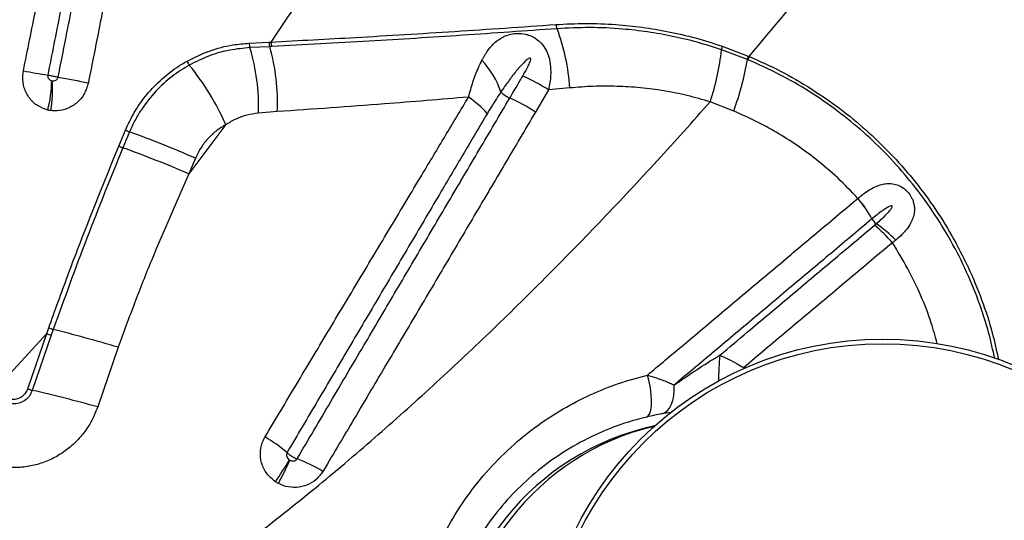
# Model space of a CAD drawing. Units: millimetres. Extents: x 179 to 330, y 168 to 276.
# Drawn here: x 260 to 263, y 248 to 250 of the extents above; entities that cross this region are included whole.
import ezdxf

# ---------------------------------------------------------------- set-up
doc = ezdxf.new("R2010")
doc.units = ezdxf.units.MM

msp = doc.modelspace()

# ---------------------------------------------------------------- linework, layer by layer
at = {"color": 7, "linetype": 'Continuous', "lineweight": 25}
for p, q in [((261.1054, 249.6664), (261.1622, 249.6694)), ((261.1622, 249.6694), (261.1679, 249.6697)), ((262.4604, 249.6578), (262.5351, 249.6294)), ((261.1645, 249.6563), (261.1075, 249.6535)), ((261.1702, 249.6565), (261.1645, 249.6563)), ((262.5326, 249.6197), (262.4588, 249.6476)), ((262.5351, 249.6294), (262.5374, 249.6284)), ((262.5349, 249.6188), (262.5326, 249.6197)), ((261.9627, 249.5324), (261.9256, 249.469)), ((262.0239, 249.5382), (261.9627, 249.5324)), ((262.4934, 249.4718), (262.4262, 249.4983)), ((261.1859, 249.4703), (261.1323, 249.4661)), ((261.0386, 249.4332), (260.9329, 249.2918)), ((260.7319, 249.3716), (260.751, 249.4175)), ((260.7628, 249.4124), (260.7437, 249.3666)), ((260.9515, 249.3366), (260.9329, 249.2918)), ((262.8492, 249.2218), (262.8494, 249.222)), ((262.8896, 249.163), (262.8895, 249.1629)), ((262.9575, 249.1019), (262.948, 249.0946)), ((260.5255, 248.8341), (260.5314, 248.8507)), ((260.5442, 248.8462), (260.5383, 248.8295)), ((260.5255, 248.8341), (260.387, 248.6842)), ((260.4712, 248.6759), (260.5255, 248.8341)), ((260.5383, 248.8295), (260.4841, 248.6716)), ((260.7304, 248.795), (260.6716, 248.6242)), ((262.3144, 248.6083), (262.2871, 248.6042))]:
    msp.add_line(p, q, dxfattribs=at)
at = {"color": 8, "linetype": 'Continuous', "lineweight": 25}
for q in [(262.5294, 248.7359), (262.5221, 248.7341)]:
    msp.add_line((262.5221, 248.7367), q, dxfattribs=at)
at = {"color": 7, "linetype": 'Continuous', "lineweight": 25, "flags": 128}
for points in [[(262.2436, 248.5951), (262.2489, 248.5983), (262.2532, 248.605), (262.2563, 248.6149), (262.258, 248.6276), (262.2584, 248.6428), (262.2573, 248.6598), (262.2549, 248.6779), (262.2511, 248.6967), (262.2463, 248.7152)], [(262.2871, 248.6042), (262.2952, 248.6071), (262.3026, 248.6125), (262.3091, 248.6203), (262.3145, 248.6304), (262.3187, 248.6425), (262.3216, 248.6561), (262.3231, 248.671), (262.3231, 248.6868)]]:
    msp.add_lwpolyline(points, dxfattribs=at)
at = {"color": 7, "linetype": 'Continuous', "lineweight": 25}
for radius in [0.9819, 0.9687]:
    msp.add_circle((262.9202, 247.8366), radius, dxfattribs=at)
for centre, radius, start, end in [((262.02, 249.7235), 0.0362, 185.8087, 205.6511), ((261.4452, 249.502), 0.5799, 3.5813, 20.7835), ((261.1436, 249.666), 0.0382, 179.4321, 199.1507), ((261.1993, 249.669), 0.0371, 179.417, 200.0779), ((261.2049, 249.6694), 0.037, 179.5531, 200.3039), ((262.5011, 249.6465), 0.0423, 164.4587, 178.5125), ((260.5447, 249.4837), 0.5878, 358.2803, 16.7846), ((260.6045, 249.4975), 0.582, 357.3247, 15.8278), ((261.6793, 249.7395), 0.7849, 342.099, 353.2722), ((262.5841, 249.6115), 0.0522, 159.9311, 170.8873), ((260.9775, 249.6363), 0.0544, 203.0214, 216.8808), ((260.3171, 249.1081), 0.7913, 24.2559, 38.7759), ((261.5911, 249.4472), 0.2486, 18.6406, 43.2407), ((261.7415, 249.7499), 0.8017, 339.7015, 350.6549), ((262.587, 249.6101), 0.0528, 159.7304, 170.5514), ((261.0038, 252.5032), 2.9666, 259.413, 260.7803), ((260.171, 249.5658), 0.3689, 345.7109, 358.8817), ((260.1634, 249.5318), 0.3789, 351.0745, 4.0042), ((262.1494, 257.7382), 8.3224, 258.97867, 259.58432), ((261.7108, 249.1544), 0.4543, 56.3214, 66.88), ((261.8855, 249.5848), 0.0827, 224.6755, 246.1321), ((261.5618, 249.2587), 0.306, 42.4217, 55.8188), ((261.6706, 249.0899), 0.4568, 56.0747, 66.6007), ((260.85, 249.6312), 0.2356, 245.1521, 248.2608), ((259.6537, 246.378), 3.2307, 66.315, 69.9235), ((260.8346, 249.5974), 0.2481, 245.5392, 248.4923), ((259.5927, 246.1805), 3.3877, 66.6953, 70.1384), ((262.5899, 249.0015), 0.3403, 28.3217, 40.3623), ((262.5901, 249.0022), 0.3399, 28.2361, 40.2935), ((262.9308, 249.1853), 0.0469, 208.3824, 231.3772), ((262.6843, 248.8764), 0.3423, 39.6011, 51.6038), ((262.7247, 248.8802), 0.3215, 43.6022, 56.6275), ((260.7103, 249.33), 0.5115, 249.5319, 251.0498), ((259.417, 244.3762), 4.6099, 73.4471, 75.8471), ((260.7061, 249.3175), 0.516, 249.5156, 251.027), ((260.6213, 249.0977), 0.4477, 250.4122, 252.1497), ((259.6067, 244.8031), 3.9667, 74.4272, 77.2209), ((262.4252, 247.8366), 0.75, 102.1745, 257.8255), ((260.9092, 248.1328), 0.472, 49.7961, 59.1929), ((260.0398, 249.1763), 1.3747, 326.105, 329.2159), ((261.0614, 248.0053), 0.5037, 59.5348, 68.9066), ((260.2721, 248.895), 1.0401, 331.8695, 335.9892)]:
    msp.add_arc(centre, radius, start, end, dxfattribs=at)
at = {"color": 8, "linetype": 'Continuous', "lineweight": 25}
msp.add_arc((263.3997, 248.6796), 0.9504, 174.4049, 178.8753, dxfattribs=at)
msp.add_ellipse((262.4252, 247.8366), major_axis=(0, 0.75), ratio=0.972663, start_param=0.220613, end_param=2.92098, dxfattribs=at)
at = {"color": 7, "linetype": 'Continuous', "lineweight": 25}
for points, knots in [([(262.5374, 249.6284), (262.606, 249.7097), (262.7431, 249.8724), (262.9387, 250.1196), (263.1277, 250.3687), (263.2473, 250.5362), (263.307, 250.6199)], [0, 0, 0, 0, 0.249529, 0.499061, 0.749529, 1, 1, 1, 1]), ([(261.7408, 250.5895), (261.6959, 250.5119), (261.606, 250.3569), (261.4653, 250.1259), (261.3203, 249.8962), (261.2187, 249.7452), (261.1679, 249.6697)], [0, 0, 0, 0, 0.249731, 0.499462, 0.749732, 1, 1, 1, 1]), ([(260.4587, 249.5872), (260.4705, 249.646), (260.4941, 249.7638), (260.5295, 249.9405), (260.5649, 250.1171), (260.6054, 250.3194), (260.6341, 250.4628), (260.6511, 250.5473)], [0, 0, 0, 0, 0.18399, 0.367978, 0.551965, 0.735951, 1, 1, 1, 1]), ([(260.7185, 250.5352), (260.7018, 250.4507), (260.6734, 250.3073), (260.6333, 250.105), (260.5984, 249.9283), (260.5634, 249.7516), (260.5401, 249.6339), (260.5285, 249.575)], [0, 0, 0, 0, 0.264042, 0.448029, 0.632018, 0.816008, 1, 1, 1, 1]), ([(260.5583, 249.5693), (260.5629, 249.5927), (260.5722, 249.6394), (260.5872, 249.7157), (260.6006, 249.7832), (260.6151, 249.8569), (260.6267, 249.9158), (260.6413, 249.9895), (260.6529, 250.0484), (260.6732, 250.1515), (260.6936, 250.2546), (260.7227, 250.402), (260.7401, 250.4904), (260.7518, 250.5493)], [0, 0, 0, 0, 0.071586, 0.143172, 0.233365, 0.278461, 0.368653, 0.41375, 0.503942, 0.549038, 0.729423, 0.819615, 1, 1, 1, 1]), ([(260.8377, 250.533), (260.8261, 250.474), (260.8087, 250.3856), (260.7797, 250.2383), (260.7594, 250.1352), (260.7391, 250.0321), (260.7275, 249.9731), (260.713, 249.8995), (260.7014, 249.8405), (260.6869, 249.7669), (260.6736, 249.6993), (260.6586, 249.6231), (260.6494, 249.5763), (260.6448, 249.5529)], [0, 0, 0, 0, 0.180383, 0.270574, 0.450958, 0.496054, 0.586247, 0.631343, 0.721536, 0.766633, 0.856826, 0.928413, 1, 1, 1, 1]), ([(261.1679, 249.6697), (261.2484, 249.674), (261.4221, 249.6832), (261.6938, 249.6997), (261.8872, 249.7131), (261.9839, 249.7198)], [0, 0, 0, 0, 0.301856, 0.650732, 1, 1, 1, 1]), ([(261.9839, 249.7198), (262.0123, 249.7212), (262.0693, 249.7241), (262.152, 249.7209), (262.2312, 249.7128), (262.3072, 249.7), (262.3838, 249.6823), (262.4349, 249.666), (262.4604, 249.6578)], [0, 0, 0, 0, 0.1818371, 0.3645612, 0.5217612, 0.6789464, 0.8394835, 1, 1, 1, 1]), ([(261.9873, 249.7078), (261.8968, 249.7013), (261.7156, 249.6885), (261.4431, 249.6714), (261.2629, 249.6616), (261.1702, 249.6565)], [0, 0, 0, 0, 0.326452, 0.653243, 1, 1, 1, 1]), ([(261.7722, 249.6175), (261.7777, 249.6272), (261.7887, 249.6467), (261.8067, 249.6667), (261.8239, 249.6797), (261.8388, 249.6873), (261.8552, 249.6926), (261.8747, 249.6951), (261.8926, 249.6933), (261.9112, 249.6882), (261.9227, 249.6824), (261.9362, 249.6725), (261.9474, 249.6613), (261.9589, 249.6422), (261.9667, 249.6187), (261.9704, 249.587), (261.9681, 249.5571), (261.9638, 249.5376), (261.9627, 249.5324)], [0, 0, 0, 0, 0.104271, 0.20839, 0.268109, 0.31929, 0.370377, 0.426766, 0.485392, 0.509214, 0.573324, 0.58073, 0.638773, 0.697284, 0.762205, 0.843174, 0.9583, 1, 1, 1, 1]), ([(262.4588, 249.6476), (262.4356, 249.655), (262.389, 249.6699), (262.3181, 249.6867), (262.2468, 249.6993), (262.1674, 249.7083), (262.0806, 249.7125), (262.0185, 249.7094), (261.9873, 249.7078)], [0, 0, 0, 0, 0.1480966, 0.2962086, 0.447331, 0.5984666, 0.7986125, 1, 1, 1, 1]), ([(260.9275, 249.615), (260.9485, 249.6254), (260.9911, 249.6464), (261.0516, 249.6617), (261.0899, 249.665), (261.1054, 249.6664)], [0, 0, 0, 0, 0.3662997, 0.7431383, 1, 1, 1, 1]), ([(261.1075, 249.6535), (261.0883, 249.6517), (261.0494, 249.648), (260.9906, 249.6318), (260.953, 249.6131), (260.934, 249.6037)], [0, 0, 0, 0, 0.326594, 0.659538, 1, 1, 1, 1]), ([(260.751, 249.4175), (260.759, 249.4344), (260.775, 249.4687), (260.8086, 249.5164), (260.8495, 249.5603), (260.8905, 249.5931), (260.9176, 249.6092), (260.9275, 249.615)], [0, 0, 0, 0, 0.202865, 0.410419, 0.636378, 0.86817, 1, 1, 1, 1]), ([(260.934, 249.6037), (260.9173, 249.5933), (260.8833, 249.5724), (260.8365, 249.5294), (260.8018, 249.4856), (260.7777, 249.4453), (260.7677, 249.4234), (260.7628, 249.4124)], [0, 0, 0, 0, 0.2330867, 0.472061, 0.7309884, 0.8654965, 1, 1, 1, 1]), ([(261.7338, 249.5119), (261.7379, 249.5266), (261.7463, 249.5563), (261.7594, 249.5913), (261.7688, 249.6105), (261.7722, 249.6175)], [0, 0, 0, 0, 0.381728, 0.775254, 1, 1, 1, 1]), ([(261.8892, 249.5722), (261.8939, 249.5804), (261.901, 249.5927), (261.9081, 249.6076), (261.911, 249.6153), (261.9119, 249.6191), (261.912, 249.6212), (261.9119, 249.6222), (261.9116, 249.623), (261.9112, 249.6235), (261.9106, 249.6237), (261.9098, 249.6238), (261.9079, 249.6234), (261.9013, 249.6195), (261.8878, 249.6063), (261.8686, 249.5847), (261.8473, 249.5565), (261.8337, 249.5368), (261.8267, 249.5267)], [0, 0, 0, 0, 0.150085, 0.22514, 0.262685, 0.281476, 0.287939, 0.295128, 0.298186, 0.301277, 0.303984, 0.307345, 0.313381, 0.333349, 0.427262, 0.613942, 0.800835, 1, 1, 1, 1]), ([(260.5285, 249.4748), (260.5184, 249.4783), (260.4983, 249.4852), (260.4746, 249.5082), (260.4596, 249.5374), (260.4555, 249.5653), (260.4579, 249.5817), (260.4587, 249.5872)], [0, 0, 0, 0, 0.225597, 0.448702, 0.669872, 0.889883, 1, 1, 1, 1]), ([(260.5285, 249.575), (260.5284, 249.5742), (260.528, 249.5718), (260.5287, 249.5678), (260.5311, 249.5635), (260.535, 249.5602), (260.5382, 249.5591), (260.5398, 249.5586)], [0, 0, 0, 0, 0.102982, 0.311455, 0.528364, 0.758059, 1, 1, 1, 1]), ([(260.5285, 249.575), (260.5286, 249.575), (260.5308, 249.5746), (260.535, 249.5738), (260.5428, 249.5724), (260.5505, 249.5709), (260.556, 249.5697), (260.5583, 249.5693)], [0, 0, 0, 0, 0.023459, 0.317105, 0.500893, 0.794538, 1, 1, 1, 1]), ([(260.6448, 249.5529), (260.6416, 249.5422), (260.6352, 249.5208), (260.6135, 249.4949), (260.5857, 249.4776), (260.5591, 249.4714), (260.5432, 249.4726), (260.5377, 249.4731)], [0, 0, 0, 0, 0.21882, 0.440069, 0.661752, 0.884098, 1, 1, 1, 1]), ([(260.5398, 249.5586), (260.5401, 249.5585), (260.5406, 249.5584), (260.5411, 249.5583), (260.5414, 249.5583)], [0, 0, 0, 0, 0.476928, 1, 1, 1, 1]), ([(260.5414, 249.5583), (260.5423, 249.5582), (260.5448, 249.558), (260.5491, 249.5587), (260.5535, 249.561), (260.5569, 249.5647), (260.5579, 249.5677), (260.5583, 249.5693)], [0, 0, 0, 0, 0.125761, 0.360084, 0.581663, 0.793799, 1, 1, 1, 1]), ([(261.852, 249.5092), (261.8617, 249.5255), (261.8741, 249.5465), (261.8864, 249.5675), (261.8892, 249.5722)], [0, 0, 0, 0, 0.778427, 1, 1, 1, 1]), ([(261.8267, 249.5267), (261.8267, 249.5267), (261.8235, 249.522), (261.8102, 249.502), (261.7975, 249.4811), (261.7878, 249.4652)], [0, 0, 0, 0, 0.0000078, 0.234868, 1, 1, 1, 1]), ([(262.4262, 249.4983), (262.4043, 249.5046), (262.3605, 249.5173), (262.2937, 249.5304), (262.2263, 249.5392), (262.1585, 249.5433), (262.0909, 249.5434), (262.0463, 249.54), (262.0239, 249.5382)], [0, 0, 0, 0, 0.163423, 0.326875, 0.494329, 0.661804, 0.830565, 1, 1, 1, 1]), ([(261.1276, 248.2585), (261.1868, 248.3052), (261.3051, 248.3985), (261.4759, 248.5443), (261.6427, 248.6938), (261.8053, 248.847), (261.9638, 249.0032), (262.1203, 249.1639), (262.2749, 249.3288), (262.3758, 249.4418), (262.4262, 249.4983)], [0, 0, 0, 0, 0.1230282, 0.2460966, 0.3691381, 0.4932057, 0.6172984, 0.741372, 0.8706463, 1, 1, 1, 1]), ([(261.151, 248.5382), (261.1809, 248.5883), (261.2409, 248.6887), (261.3308, 248.839), (261.4206, 248.9891), (261.5104, 249.139), (261.5925, 249.276), (261.6669, 249.4003), (261.7115, 249.4747), (261.7338, 249.5119)], [0, 0, 0, 0, 0.1534613, 0.3071015, 0.4608925, 0.6148085, 0.7688276, 0.884387, 1, 1, 1, 1]), ([(261.7338, 249.5119), (261.6533, 249.5052), (261.469, 249.4898), (261.2879, 249.4773), (261.1859, 249.4703)], [0, 0, 0, 0, 0.436326, 1, 1, 1, 1]), ([(261.2426, 248.4752), (261.2745, 248.5294), (261.3383, 248.6378), (261.4315, 248.796), (261.5222, 248.9499), (261.5957, 249.0746), (261.6544, 249.1742), (261.6911, 249.2364), (261.7277, 249.2985), (261.7644, 249.3606), (261.8082, 249.4349), (261.8374, 249.4844), (261.852, 249.5092), (261.852, 249.5092)], [0, 0, 0, 0, 0.156072, 0.312305, 0.456858, 0.601558, 0.673949, 0.746365, 0.782581, 0.855032, 0.927505, 1, 1, 1, 1, 1]), ([(260.5377, 249.4731), (260.5361, 249.4733), (260.533, 249.4737), (260.5299, 249.4744), (260.5285, 249.4748)], [0, 0, 0, 0, 0.523221, 1, 1, 1, 1]), ([(261.1323, 249.4661), (261.121, 249.4644), (261.0992, 249.4612), (261.0676, 249.4499), (261.0483, 249.4388), (261.0386, 249.4332)], [0, 0, 0, 0, 0.346961, 0.670062, 1, 1, 1, 1]), ([(261.7878, 249.4652), (261.7658, 249.4281), (261.7219, 249.3539), (261.6486, 249.2298), (261.5678, 249.0931), (261.4795, 248.9435), (261.391, 248.7936), (261.3025, 248.6436), (261.2434, 248.5434), (261.2139, 248.4933)], [0, 0, 0, 0, 0.115522, 0.231013, 0.384982, 0.538888, 0.692697, 0.846403, 1, 1, 1, 1]), ([(261.9256, 249.469), (261.911, 249.4443), (261.8819, 249.395), (261.8381, 249.3209), (261.8016, 249.2591), (261.765, 249.1972), (261.7284, 249.1353), (261.6698, 249.0361), (261.5964, 248.9119), (261.5058, 248.7586), (261.4125, 248.6011), (261.3487, 248.4933), (261.3167, 248.4394)], [0, 0, 0, 0, 0.072484, 0.144949, 0.217395, 0.253609, 0.326021, 0.398407, 0.543102, 0.687676, 0.843934, 1, 1, 1, 1]), ([(262.8492, 249.2218), (262.8303, 249.2416), (262.7923, 249.2813), (262.733, 249.3315), (262.6744, 249.3746), (262.6166, 249.4111), (262.5564, 249.4441), (262.5144, 249.4625), (262.4934, 249.4718)], [0, 0, 0, 0, 0.186366, 0.37414, 0.529025, 0.683911, 0.841954, 1, 1, 1, 1]), ([(261.0386, 249.4332), (261.0298, 249.4278), (261.0121, 249.4169), (260.9882, 249.3948), (260.9668, 249.3683), (260.9567, 249.3473), (260.9515, 249.3366)], [0, 0, 0, 0, 0.240641, 0.487234, 0.738879, 1, 1, 1, 1]), ([(260.5314, 248.8507), (260.5403, 248.8756), (260.5672, 248.9506), (260.632, 249.1252), (260.692, 249.273), (260.7319, 249.3716)], [0, 0, 0, 0, 0.141902, 0.427923, 1, 1, 1, 1]), ([(260.7437, 249.3666), (260.7087, 249.2807), (260.6387, 249.1087), (260.5757, 248.9337), (260.5442, 248.8462)], [0, 0, 0, 0, 0.499718, 1, 1, 1, 1]), ([(260.9329, 249.2918), (260.8967, 249.2102), (260.8423, 249.0877), (260.7762, 248.9214), (260.7456, 248.8372), (260.7304, 248.795)], [0, 0, 0, 0, 0.499494, 0.74975, 1, 1, 1, 1]), ([(262.8494, 249.222), (262.8607, 249.231), (262.8825, 249.2485), (262.9108, 249.2606), (262.9325, 249.2644), (262.949, 249.2642), (262.9632, 249.2605), (262.9767, 249.2536), (262.9865, 249.2462), (262.9968, 249.2348), (263.0038, 249.2236), (263.0088, 249.2106), (263.0112, 249.1984), (263.0114, 249.1888), (263.0104, 249.1778), (263.0076, 249.1657), (263.0003, 249.1494), (262.9896, 249.1333), (262.9753, 249.1171), (262.9636, 249.1071), (262.9575, 249.1019)], [0, 0, 0, 0, 0.127581, 0.246585, 0.298861, 0.351053, 0.412166, 0.437811, 0.485341, 0.512501, 0.559217, 0.588975, 0.629517, 0.67018, 0.681336, 0.738321, 0.795404, 0.861943, 0.928521, 1, 1, 1, 1]), ([(262.2463, 248.7152), (262.2633, 248.7295), (262.3215, 248.7784), (262.4204, 248.8615), (262.5223, 248.9472), (262.6036, 249.0154), (262.6643, 249.0665), (262.7464, 249.1354), (262.8078, 249.1871), (262.8492, 249.2218)], [0, 0, 0, 0, 0.083732, 0.286068, 0.48839, 0.589545, 0.690696, 0.791844, 1, 1, 1, 1]), ([(262.9015, 249.1486), (262.9106, 249.1567), (262.9243, 249.1688), (262.9387, 249.1841), (262.9449, 249.1922), (262.9471, 249.1963), (262.9475, 249.1982), (262.9475, 249.1989), (262.9473, 249.1995), (262.947, 249.1998), (262.9466, 249.2001), (262.9457, 249.2003), (262.943, 249.2001), (262.9338, 249.1961), (262.9154, 249.1839), (262.8995, 249.171), (262.8896, 249.163)], [0, 0, 0, 0, 0.26085, 0.391282, 0.456556, 0.484106, 0.490464, 0.495623, 0.498653, 0.501706, 0.504407, 0.508883, 0.520099, 0.561506, 0.725828, 1, 1, 1, 1]), ([(262.8895, 249.1629), (262.8482, 249.1282), (262.7868, 249.0766), (262.7049, 249.0078), (262.6442, 248.9568), (262.5631, 248.8886), (262.4613, 248.803), (262.3744, 248.73), (262.3282, 248.6912), (262.3231, 248.6868)], [0, 0, 0, 0, 0.221052, 0.328468, 0.435887, 0.543309, 0.758166, 0.973039, 1, 1, 1, 1]), ([(262.4538, 248.7722), (262.4803, 248.7945), (262.5476, 248.8511), (262.6348, 248.9244), (262.7157, 248.9924), (262.7965, 249.0603), (262.8567, 249.1109), (262.8968, 249.1446)], [0, 0, 0, 0, 0.177969, 0.451995, 0.589002, 0.726005, 1, 1, 1, 1]), ([(262.8968, 249.1446), (262.8984, 249.146), (262.9, 249.1473), (262.9015, 249.1486), (262.9015, 249.1486)], [0, 0, 0, 0, 0.999911, 1, 1, 1, 1]), ([(262.948, 249.0946), (262.9078, 249.0608), (262.8475, 249.0102), (262.7667, 248.9423), (262.6857, 248.8742), (262.6042, 248.8057), (262.5427, 248.7541), (262.5221, 248.7367)], [0, 0, 0, 0, 0.285267, 0.427905, 0.570549, 0.855855, 1, 1, 1, 1]), ([(262.3231, 248.6868), (262.3364, 248.6961), (262.3702, 248.7195), (262.4134, 248.7482), (262.4446, 248.7668), (262.4538, 248.7722)], [0, 0, 0, 0, 0.316447, 0.799764, 1, 1, 1, 1]), ([(262.4538, 248.7722), (262.4618, 248.7686), (262.4782, 248.7611), (262.5014, 248.7489), (262.5158, 248.7404), (262.5221, 248.7367)], [0, 0, 0, 0, 0.353753, 0.718272, 1, 1, 1, 1]), ([(261.5677, 247.795), (261.5666, 247.8285), (261.5644, 247.8956), (261.5754, 247.9951), (261.5964, 248.0923), (261.6284, 248.1857), (261.6701, 248.2746), (261.7217, 248.359), (261.7831, 248.4377), (261.8536, 248.5095), (261.9279, 248.5701), (262.0045, 248.6198), (262.0817, 248.6597), (262.1623, 248.6926), (262.2183, 248.7077), (262.2463, 248.7152)], [0, 0, 0, 0, 0.078675, 0.157618, 0.236313, 0.314854, 0.393636, 0.472194, 0.553745, 0.635542, 0.717102, 0.787675, 0.858554, 0.92943, 1, 1, 1, 1]), ([(262.2463, 248.7152), (262.2468, 248.7151), (262.2584, 248.7117), (262.2809, 248.7045), (262.3057, 248.6948), (262.319, 248.6887), (262.3231, 248.6868)], [0, 0, 0, 0, 0.019131, 0.415729, 0.823336, 1, 1, 1, 1]), ([(260.4841, 248.6716), (260.4817, 248.6659), (260.4768, 248.6546), (260.4632, 248.6419), (260.4466, 248.6341), (260.4277, 248.6322), (260.409, 248.6368), (260.3954, 248.6457), (260.3893, 248.653), (260.3874, 248.6553)], [0, 0, 0, 0, 0.147505, 0.294851, 0.444457, 0.60061, 0.761998, 0.925624, 1, 1, 1, 1]), ([(260.3953, 248.6634), (260.3987, 248.6597), (260.4056, 248.6523), (260.4197, 248.6466), (260.4349, 248.6456), (260.4499, 248.6501), (260.4625, 248.6596), (260.4688, 248.6693), (260.4709, 248.675), (260.4712, 248.6759)], [0, 0, 0, 0, 0.159986, 0.319263, 0.482286, 0.648532, 0.812862, 0.969908, 1, 1, 1, 1]), ([(260.6716, 248.6242), (260.6647, 248.6074), (260.6528, 248.5779), (260.6261, 248.5413), (260.5983, 248.5127), (260.5669, 248.4892), (260.5323, 248.4705), (260.4946, 248.4573), (260.4547, 248.4503), (260.4151, 248.4498), (260.3766, 248.4559), (260.3404, 248.468), (260.307, 248.4863), (260.2795, 248.508), (260.2653, 248.5251), (260.2592, 248.5324)], [0, 0, 0, 0, 0.103549, 0.181444, 0.259355, 0.334258, 0.409163, 0.488738, 0.567375, 0.645995, 0.720887, 0.795753, 0.869998, 0.944213, 1, 1, 1, 1]), ([(262.2436, 248.5951), (262.2336, 248.5926), (262.194, 248.5826), (262.1265, 248.5589), (262.044, 248.5191), (261.9677, 248.4705), (261.8984, 248.4139), (261.8364, 248.3506), (261.7825, 248.2814), (261.7371, 248.2071), (261.7004, 248.1289), (261.6723, 248.0466), (261.6538, 247.9611), (261.644, 247.8735), (261.646, 247.8143), (261.6469, 247.7848)], [0, 0, 0, 0, 0.0286091, 0.1135085, 0.1986677, 0.2835704, 0.3653157, 0.4472913, 0.5290254, 0.6075476, 0.6862886, 0.7647909, 0.8431207, 0.9216954, 1, 1, 1, 1]), ([(262.2871, 248.6042), (262.2802, 248.603), (262.2663, 248.6004), (262.2512, 248.5969), (262.2436, 248.5951)], [0, 0, 0, 0, 0.495903, 1, 1, 1, 1]), ([(261.1808, 248.4097), (261.172, 248.4169), (261.1542, 248.4314), (261.1392, 248.4633), (261.1359, 248.4973), (261.1424, 248.5227), (261.1493, 248.5352), (261.151, 248.5382)], [0, 0, 0, 0, 0.2324448, 0.4653114, 0.6986477, 0.9286225, 1, 1, 1, 1]), ([(261.2139, 248.4933), (261.2137, 248.4928), (261.2127, 248.491), (261.212, 248.487), (261.2131, 248.4817), (261.216, 248.4765), (261.2191, 248.474), (261.2207, 248.4727)], [0, 0, 0, 0, 0.062902, 0.271217, 0.497669, 0.742349, 1, 1, 1, 1]), ([(261.2139, 248.4933), (261.2143, 248.493), (261.2166, 248.4908), (261.221, 248.4874), (261.2282, 248.4826), (261.2354, 248.4784), (261.2404, 248.4762), (261.2426, 248.4752)], [0, 0, 0, 0, 0.049426, 0.328656, 0.503421, 0.78265, 1, 1, 1, 1]), ([(261.2207, 248.4727), (261.2209, 248.4726), (261.2214, 248.4723), (261.222, 248.472), (261.2223, 248.4718)], [0, 0, 0, 0, 0.4141646, 1, 1, 1, 1]), ([(261.2223, 248.4718), (261.2235, 248.4712), (261.2262, 248.4698), (261.231, 248.469), (261.2358, 248.4696), (261.2401, 248.4716), (261.2418, 248.474), (261.2426, 248.4752)], [0, 0, 0, 0, 0.171756, 0.400278, 0.609194, 0.807068, 1, 1, 1, 1]), ([(261.3167, 248.4394), (261.3107, 248.4312), (261.2986, 248.4147), (261.2717, 248.399), (261.2414, 248.3921), (261.2128, 248.3944), (261.1963, 248.4016), (261.1894, 248.4046)], [0, 0, 0, 0, 0.2126576, 0.425345, 0.6360415, 0.8486908, 1, 1, 1, 1]), ([(261.1894, 248.4046), (261.1877, 248.4056), (261.1848, 248.4071), (261.182, 248.4089), (261.1808, 248.4097)], [0, 0, 0, 0, 0.586416, 1, 1, 1, 1])]:
    msp.add_open_spline(points, degree=3, knots=knots, dxfattribs=at)
at = {"color": 8, "linetype": 'Continuous', "lineweight": 25}
for points, knots in [([(263.2412, 248.7626), (263.236, 248.7868), (263.2239, 248.8432), (263.1951, 248.93), (263.1568, 249.0224), (263.1106, 249.1115), (263.058, 249.1953), (262.9993, 249.2732), (262.9355, 249.3452), (262.8662, 249.4119), (262.7911, 249.4734), (262.7103, 249.5289), (262.6247, 249.5785), (262.5648, 249.6054), (262.5349, 249.6188)], [0, 0, 0, 0, 0.064728, 0.151165, 0.237938, 0.324703, 0.411129, 0.493825, 0.576822, 0.659821, 0.742522, 0.828291, 0.914223, 1, 1, 1, 1]), ([(262.5374, 249.6284), (262.5678, 249.6148), (262.6285, 249.5876), (262.7153, 249.5372), (262.797, 249.481), (262.8729, 249.4187), (262.9428, 249.3513), (263.0073, 249.2785), (263.0665, 249.1997), (263.1196, 249.115), (263.1661, 249.025), (263.2048, 248.9317), (263.2341, 248.8428), (263.2466, 248.7845), (263.252, 248.7589)], [0, 0, 0, 0, 0.085712, 0.1715805, 0.2572852, 0.3396593, 0.422331, 0.5049993, 0.5873688, 0.6733984, 0.7597655, 0.8461403, 0.9321807, 1, 1, 1, 1]), ([(263.0765, 248.8057), (263.0711, 248.8254), (263.0584, 248.8718), (263.0302, 248.9436), (262.9936, 249.0209), (262.9632, 249.07), (262.948, 249.0946)], [0, 0, 0, 0, 0.193944, 0.456952, 0.728478, 1, 1, 1, 1])]:
    msp.add_open_spline(points, degree=3, knots=knots, dxfattribs=at)

doc.saveas('drawing.dxf')
